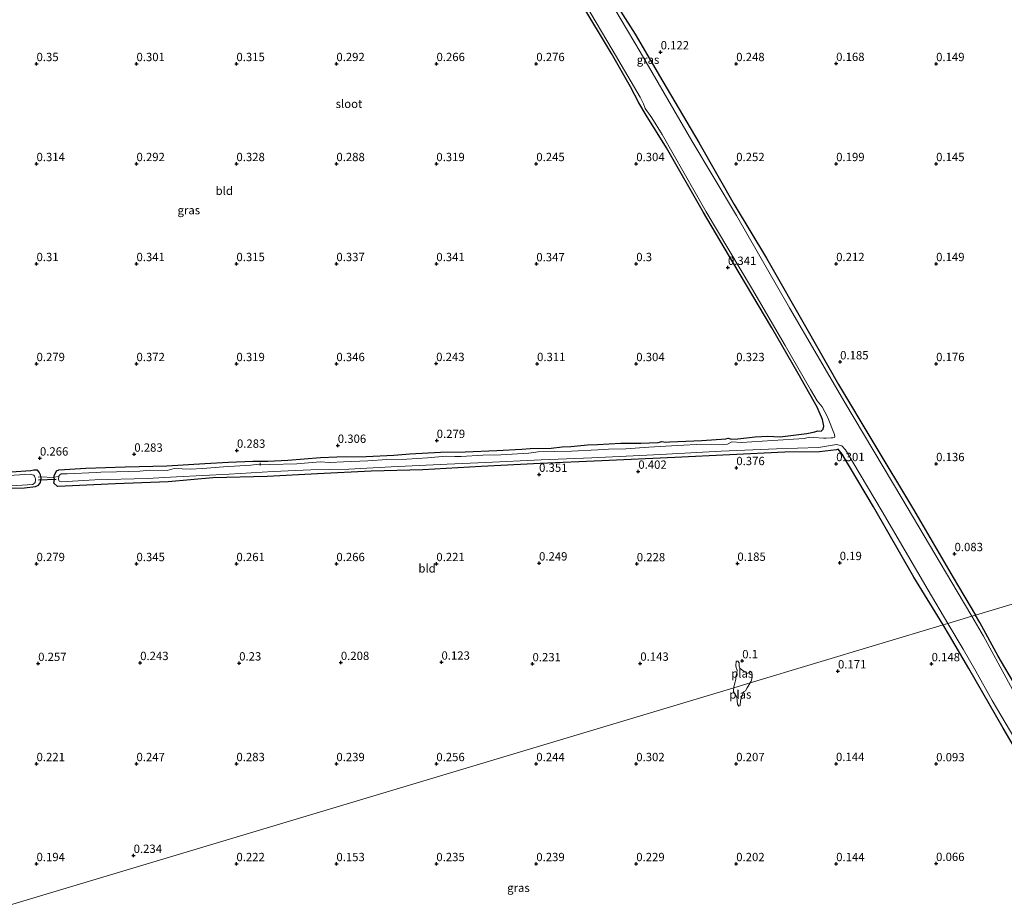
# Model space of a CAD drawing. Units: metres. Extents: x 150000 to 157720, y 556248 to 562501.
# Drawn here: x 157015 to 157311, y 556529 to 556794 of the extents above; entities that cross this region are included whole.
import ezdxf
from ezdxf.enums import TextEntityAlignment as Align

# ---------------------------------------------------------------- set-up
doc = ezdxf.new("R2010")
doc.units = ezdxf.units.M
doc.linetypes.add('IE-TERREINAFSCHEIDING', pattern=[10, 8, -2])
doc.layers.get('0').update_dxf_attribs({"lineweight": 25})
for name, color, linetype, lineweight in [('B-ME-AL-OVERIG-L-B1', 7, 'Continuous', 18), ('B-ME-IE-GRASLAND-GV-B6', 93, 'Continuous', 18), ('B-ME-IE-GRONDWERKLIJN-GROND_INGERICHT-GV-B6', 253, 'Continuous', 18), ('B-ME-IE-HULPGEOMETRIE-L-B1', 53, 'Continuous', 18), ('B-ME-IE-TERREINAFSCHEIDING-DOORGANG-L-B1', 8, 'IE-TERREINAFSCHEIDING-KUNSTMATIG-OPEN', 18), ('B-ME-IE-TERREINAFSCHEIDING-RASTERHEKWERK-L-B1', 8, 'IE-TERREINAFSCHEIDING', 18), ('B-ME-OG-WATER-GV-B6', 153, 'Continuous', 18)]:
    doc.layers.add(name, color=color, linetype=linetype, lineweight=lineweight)
for name, color, linetype in [('B-ME-GW-HOOGTEPUNT-S-B1', 10, 'Continuous'), ('B-ME-GW-INSTEEKWATERGANG-L-B1', 10, 'Continuous'), ('B-ME-KW-DUIKER-L-B1', 10, 'Continuous')]:
    doc.layers.add(name, color=color, linetype=linetype)
doc.styles.add('NLCS-ISO', font='NLCS-ISO.TTF')
doc.linetypes.add('IE-TERREINAFSCHEIDING-KUNSTMATIG-OPEN', pattern='A,7,-1.5,[67,NLCS.SHX,S=0.75,R=0,X=0,Y=0],-1.5', length=10)

# ---------------------------------------------------------------- blocks, each defined once
blk = doc.blocks.new('hoogtepunt')
for p, q in [((-0.5, 0), (0.5, 0)), ((0, 0.5), (0, -0.5))]:
    blk.add_line(p, q)

msp = doc.modelspace()

# ---------------------------------------------------------------- linework, layer by layer
at = {"layer": 'B-ME-AL-OVERIG-L-B1'}
msp.add_line((157087.541, 556659.973, -0.158), (157087.471, 556660.69, -0.158), dxfattribs=at)
at = {"layer": 'B-ME-GW-INSTEEKWATERGANG-L-B1'}
for p, q in [((157303.466, 556612.852, 0.298), (157302.187, 556615.024, 0.305)), ((157294.369, 556608.982, 0.225), (157292.453, 556612.104, 0.225))]:
    msp.add_line(p, q, dxfattribs=at)
for points in [[(157107.037, 556948.641, 0.424), (157114.016, 556936.962, 0.478), (157123.318, 556921.101, 0.37), (157132.426, 556905.419, 0.41), (157140.693, 556891.179, 0.419), (157150.009, 556874.947, 0.397), (157160.194, 556857.984, 0.338), (157169.149, 556842.022, 0.392), (157181.168, 556821.654, 0.392), (157189.762, 556806.29, 0.347), (157192.83, 556800.9, 0.383), (157193.63, 556799.117, 0.379), (157195.684, 556796.245, 0.374), (157200.033, 556789.352, 0.356), (157208.331, 556775.168, 0.383), (157219.19, 556756.854, 0.492), (157229.796, 556738.278, 0.442), (157239.484, 556722.097, 0.433), (157251.556, 556700.9, 0.379), (157261.084, 556684.261, 0.361), (157271.4, 556667.007, 0.334), (157283.592, 556646.689, 0.352), (157295.499, 556626.382, 0.343), (157302.187, 556615.024, 0.305)], [(157236.04, 556668.485, 0.211), (157238.012, 556668.637, 0.18), (157239.724, 556668.713, 0.238), (157243.609, 556668.577, 0.229), (157251.594, 556669.493, 0.229), (157254.009, 556670.055, 0.153), (157254.917, 556670.319, 0.126), (157255.826, 556670.255, 0.108), (157256.516, 556670.784, 0.103), (157256.71, 556671.731, 0.108), (157256.261, 556673.757, 0.13), (157254.71, 556677.479, 0.198), (157249.016, 556687.544, 0.243), (157241.098, 556701.228, 0.342), (157229.367, 556720.93, 0.337), (157220.571, 556735.86, 0.301), (157209.41, 556755.212, 0.283), (157203.378, 556764.991, 0.265), (157201.159, 556768.753, 0.301), (157198.681, 556773.564, 0.319), (157192.969, 556783.53, 0.306), (157183.788, 556798.817, 0.247)], [(157292.453, 556612.104, 0.225), (157283.675, 556626.407, 0.225), (157271.628, 556647.517, 0.301), (157262.154, 556663.328, 0.31), (157261.015, 556664.825, 0.319), (157260.497, 556664.674, 0.328), (157255.342, 556664.019, 0.301), (157245.01, 556663.921, 0.31), (157228.496, 556663.15, 0.355), (157211.952, 556662.324, 0.405), (157190.029, 556661.292, 0.387), (157171.506, 556660.5, 0.387), (157153.836, 556659.674, 0.468), (157136.359, 556658.67, 0.423), (157120.84, 556658.189, 0.369), (157104.698, 556657.432, 0.364), (157089.65, 556656.619, 0.315), (157073.265, 556656.214, 0.436), (157059.913, 556655.05, 0.468), (157044.116, 556654.394, 0.463), (157028.944, 556653.685, 0.414), (157026.65, 556653.674, 0.378), (157025.563, 556654.671, 0.288), (157025.732, 556655.704, 0.265), (157025.66, 556656.434, 0.225), (157025.72, 556656.873, 0.22), (157026.332, 556658.317, 0.216), (157027.041, 556658.617, 0.229), (157028.828, 556658.761, 0.243), (157035.152, 556659.101, 0.274), (157046.949, 556659.484, 0.238), (157059.501, 556659.853, 0.247), (157070.869, 556660.58, 0.265), (157078.047, 556660.886, 0.189), (157085.269, 556661.205, 0.22), (157087.563, 556661.216, 0.198), (157089.801, 556661.257, 0.184), (157095.823, 556661.509, 0.189), (157105.571, 556662.328, 0.216), (157110.536, 556662.506, 0.247), (157119.347, 556662.677, 0.171), (157127.625, 556663.069, 0.166), (157132.398, 556663.425, 0.229), (157141.621, 556663.951, 0.202), (157149.048, 556664.048, 0.193), (157158.551, 556664.421, 0.166), (157166.019, 556664.858, 0.18), (157168.547, 556665.031, 0.211), (157174.848, 556665.129, 0.229), (157178.111, 556665.515, 0.175), (157180.708, 556665.614, 0.243), (157185.714, 556666.133, 0.211), (157188.781, 556666.227, 0.207), (157195.705, 556666.6, 0.247), (157201.747, 556666.623, 0.256), (157206.94, 556666.82, 0.216), (157208.064, 556667.147, 0.121), (157209.209, 556666.918, 0.18), (157210.409, 556666.985, 0.193), (157220.041, 556667.396, 0.193), (157227.255, 556667.9, 0.162), (157227.99, 556668.113, 0.112), (157228.963, 556667.834, 0.139), (157230.861, 556667.917, 0.216), (157236.04, 556668.485, 0.211)], [(157006.827, 556652.991, 0.429), (157016.73, 556653.25, 0.35), (157020.1, 556653.678, 0.314), (157020.995, 556654.077, 0.283), (157021.543, 556654.88, 0.217), (157021.762, 556656.185, 0.147), (157021.718, 556656.494, 0.142), (157021.533, 556657.13, 0.151), (157021.201, 556657.953, 0.155), (157020.72, 556658.503, 0.169), (157019.573, 556658.491, 0.164), (157018.646, 556658.359, 0.186), (157012.747, 556657.931, 0.235)], [(157314.259, 556593.727, 0.235), (157308.987, 556602.718, 0.267), (157303.466, 556612.852, 0.298)], [(157337.728, 556534.831, 0.175), (157327.509, 556552.204, 0.104), (157319.487, 556565.84, 0.095), (157310.509, 556581.107, 0.167), (157300.165, 556599.051, 0.189), (157294.369, 556608.982, 0.225)]]:
    msp.add_polyline3d(points, dxfattribs=at)
at = {"layer": 'B-ME-IE-GRASLAND-GV-B6'}
for points in [[(157293.937, 556612.549, -0.4), (157292.453, 556612.104, 0.225), (157283.675, 556626.407, 0.225), (157271.628, 556647.517, 0.301), (157262.154, 556663.328, 0.31), (157261.015, 556664.825, 0.319), (157260.497, 556664.674, 0.328), (157255.342, 556664.019, 0.301), (157245.01, 556663.921, 0.31), (157228.496, 556663.15, 0.355), (157211.952, 556662.324, 0.405), (157190.029, 556661.292, 0.387), (157171.506, 556660.5, 0.387), (157153.836, 556659.674, 0.468), (157136.359, 556658.67, 0.423), (157120.84, 556658.189, 0.369), (157104.698, 556657.432, 0.364), (157089.65, 556656.619, 0.315), (157073.265, 556656.214, 0.436), (157059.913, 556655.05, 0.468), (157044.116, 556654.394, 0.463), (157028.944, 556653.685, 0.414), (157026.65, 556653.674, 0.378), (157025.563, 556654.671, 0.288), (157025.732, 556655.704, 0.265), (157025.66, 556656.434, 0.225), (157025.72, 556656.873, 0.22), (157026.332, 556658.317, 0.216), (157027.041, 556658.617, 0.229), (157028.828, 556658.761, 0.243), (157035.152, 556659.101, 0.274), (157046.949, 556659.484, 0.238), (157059.501, 556659.853, 0.247), (157070.869, 556660.58, 0.265), (157078.047, 556660.886, 0.189), (157085.269, 556661.205, 0.22), (157087.563, 556661.216, 0.198), (157089.801, 556661.257, 0.184), (157095.823, 556661.509, 0.189), (157105.571, 556662.328, 0.216), (157110.536, 556662.506, 0.247), (157119.347, 556662.677, 0.171), (157127.625, 556663.069, 0.166), (157132.398, 556663.425, 0.229), (157141.621, 556663.951, 0.202), (157149.048, 556664.048, 0.193), (157158.551, 556664.421, 0.166), (157166.019, 556664.858, 0.18), (157168.547, 556665.031, 0.211), (157174.848, 556665.129, 0.229), (157178.111, 556665.515, 0.175), (157180.708, 556665.614, 0.243), (157185.714, 556666.133, 0.211), (157188.781, 556666.227, 0.207), (157195.705, 556666.6, 0.247), (157201.747, 556666.623, 0.256), (157206.94, 556666.82, 0.216), (157208.064, 556667.147, 0.121), (157209.209, 556666.918, 0.18), (157210.409, 556666.985, 0.193), (157220.041, 556667.396, 0.193), (157227.255, 556667.9, 0.162), (157227.99, 556668.113, 0.112), (157228.963, 556667.834, 0.139), (157230.861, 556667.917, 0.216), (157236.04, 556668.485, 0.211), (157238.012, 556668.637, 0.18), (157239.724, 556668.713, 0.238), (157243.609, 556668.577, 0.229), (157251.594, 556669.493, 0.229), (157254.009, 556670.055, 0.153), (157254.917, 556670.319, 0.126), (157255.826, 556670.255, 0.108), (157256.516, 556670.784, 0.103), (157256.71, 556671.731, 0.108), (157256.261, 556673.757, 0.13), (157254.71, 556677.479, 0.198), (157249.016, 556687.544, 0.243), (157241.098, 556701.228, 0.342), (157229.367, 556720.93, 0.337), (157220.571, 556735.86, 0.301), (157209.41, 556755.212, 0.283), (157203.378, 556764.991, 0.265), (157201.159, 556768.753, 0.301), (157198.681, 556773.564, 0.319), (157192.969, 556783.53, 0.306), (157183.788, 556798.817, 0.247)], [(157185.131, 556798.198, -0.4), (157193.179, 556784.774, -0.4), (157201.539, 556770.44, -0.4), (157202.516, 556768.39, -0.4), (157203.1, 556767.036, -0.4), (157205.074, 556764.181, -0.4), (157208.125, 556759.257, -0.4), (157221.396, 556736.064, -0.4), (157234.954, 556713.192, -0.4), (157245.081, 556695.895, -0.4), (157252.675, 556682.72, -0.4), (157254.701, 556679.356, -0.4), (157256.224, 556677.561, -0.4), (157257.815, 556674.546, -0.4), (157259.838, 556669.229, -0.4), (157259.998, 556668.513, -0.4), (157259.861, 556668.33, -0.4), (157259.378, 556668.19, -0.4), (157258.844, 556668.225, -0.4), (157257.38, 556668.181, -0.4), (157256.595, 556668.095, -0.4), (157253.667, 556668.339, -0.4), (157252.353, 556668.433, -0.4), (157250.76, 556668.017, -0.4), (157241.258, 556667.445, -0.4), (157232.001, 556666.848, -0.4), (157229.085, 556667.048, -0.4), (157227.756, 556666.376, -0.4), (157218.359, 556666.262, -0.4), (157210.917, 556665.812, -0.4), (157204.115, 556665.453, -0.4), (157197.251, 556664.981, -0.4), (157192.094, 556664.863, -0.4), (157188.885, 556664.596, -0.4), (157180.94, 556664.238, -0.4), (157170.946, 556664.046, -0.4), (157168.108, 556663.65, -0.4), (157159.781, 556663.133, -0.4), (157154.335, 556663.026, -0.4), (157147.791, 556662.599, -0.4), (157145.969, 556662.641, -0.4), (157143.311, 556662.772, -0.4), (157137.76, 556662.206, -0.4), (157131.524, 556661.869, -0.4), (157125.512, 556661.74, -0.4), (157119.823, 556661.323, -0.4), (157112.562, 556661.069, -0.4), (157108.442, 556660.823, -0.4), (157105.469, 556661.054, -0.4), (157098.468, 556660.399, -0.4), (157090.371, 556660.235, -0.4), (157087.104, 556660.333, -0.4), (157084.718, 556660.02, -0.4), (157076.535, 556659.498, -0.4), (157070.236, 556659.047, -0.4), (157066.524, 556658.873, -0.4), (157061.68, 556658.988, -0.4), (157059.604, 556658.432, -0.4), (157054.282, 556658.551, -0.4), (157051.362, 556658.273, -0.4), (157044.346, 556657.995, -0.4), (157039.685, 556657.973, -0.4), (157038.247, 556657.841, -0.4), (157029.592, 556657.467, -0.4), (157027.783, 556657.464, -0.4), (157027.232, 556657.066, -0.4), (157027.102, 556656.695, -0.4), (157026.981, 556655.802, -0.4), (157027.159, 556655.187, -0.4), (157027.92, 556655.028, -0.4), (157037.931, 556655.653, -0.4), (157053.634, 556656.029, -0.4), (157062.439, 556656.542, -0.4), (157078.204, 556657.364, -0.4), (157091.417, 556658.111, -0.4), (157102.71, 556658.585, -0.4), (157114.155, 556658.866, -0.4), (157126.829, 556659.503, -0.4), (157143.592, 556660.33, -0.4), (157155.174, 556660.793, -0.4), (157171.792, 556661.626, -0.4), (157187.042, 556662.251, -0.4), (157207.662, 556663.247, -0.4), (157225.863, 556664.206, -0.4), (157242.463, 556664.938, -0.4), (157255.1, 556665.374, -0.4), (157260.474, 556666.223, -0.4), (157262.052, 556665.872, -0.4), (157263.176, 556664.627, -0.4), (157274.226, 556646.122, -0.4), (157288.032, 556622.561, -0.4), (157293.937, 556612.549, -0.4)], [(157195.684, 556796.245, 0.374), (157200.033, 556789.352, 0.356), (157208.331, 556775.168, 0.383), (157219.19, 556756.854, 0.492), (157229.796, 556738.278, 0.442), (157239.484, 556722.097, 0.433), (157251.556, 556700.9, 0.379), (157261.084, 556684.261, 0.361), (157271.4, 556667.007, 0.334), (157283.592, 556646.689, 0.352), (157295.499, 556626.382, 0.343), (157302.187, 556615.024, 0.305), (157301.095, 556614.696, -0.4), (157296.716, 556622.181, -0.4), (157280.068, 556650.108, -0.4), (157262.946, 556678.849, -0.4), (157246.346, 556707.266, -0.4), (157230.441, 556734.932, -0.4), (157217.067, 556757.334, -0.4), (157201.531, 556784.06, -0.4), (157192.05, 556800.116, -0.4)], [(157012.747, 556657.931, 0.235), (157018.646, 556658.359, 0.186), (157019.573, 556658.491, 0.164), (157020.72, 556658.503, 0.169), (157021.201, 556657.953, 0.155), (157021.533, 556657.13, 0.151), (157021.718, 556656.494, 0.142), (157021.762, 556656.185, 0.147), (157021.543, 556654.88, 0.217), (157020.995, 556654.077, 0.283), (157020.1, 556653.678, 0.314), (157016.73, 556653.25, 0.35), (157006.827, 556652.991, 0.429)], [(157012.9, 556653.82, -0.341), (157019.276, 556654.236, -0.341), (157019.99, 556654.815, -0.341), (157020.115, 556655.501, -0.341), (157020.089, 556655.911, -0.341), (157019.754, 556656.742, -0.341), (157019.582, 556657.016, -0.341), (157018.478, 556657.299, -0.341), (157010.493, 556656.833, -0.341)], [(157313.262, 556592.74, -0.4), (157304.575, 556608.749, -0.4), (157301.095, 556614.696, -0.4), (157302.187, 556615.024, 0.305), (157303.466, 556612.852, 0.298), (157308.987, 556602.718, 0.267), (157314.259, 556593.727, 0.235)], [(157319.487, 556565.84, 0.095), (157310.509, 556581.107, 0.167), (157300.165, 556599.051, 0.189), (157294.369, 556608.982, 0.225), (157292.453, 556612.104, 0.225), (157293.937, 556612.549, -0.4)], [(157293.937, 556612.549, -0.4), (157298.462, 556604.876, -0.4), (157302.246, 556598.274, -0.4), (157307.225, 556589.478, -0.4), (157313.976, 556577.893, -0.4)]]:
    msp.add_polyline3d(points, dxfattribs=at)
at = {"layer": 'B-ME-IE-GRONDWERKLIJN-GROND_INGERICHT-GV-B6'}
for points in [[(157183.788, 556798.817, 0.247), (157192.969, 556783.53, 0.306), (157198.681, 556773.564, 0.319), (157201.159, 556768.753, 0.301), (157203.378, 556764.991, 0.265), (157209.41, 556755.212, 0.283), (157220.571, 556735.86, 0.301), (157229.367, 556720.93, 0.337), (157241.098, 556701.228, 0.342), (157249.016, 556687.544, 0.243), (157254.71, 556677.479, 0.198), (157256.261, 556673.757, 0.13), (157256.71, 556671.731, 0.108), (157256.516, 556670.784, 0.103), (157255.826, 556670.255, 0.108), (157254.917, 556670.319, 0.126), (157254.009, 556670.055, 0.153), (157251.594, 556669.493, 0.229), (157243.609, 556668.577, 0.229), (157239.724, 556668.713, 0.238), (157238.012, 556668.637, 0.18), (157236.04, 556668.485, 0.211), (157230.861, 556667.917, 0.216), (157228.963, 556667.834, 0.139), (157227.99, 556668.113, 0.112), (157227.255, 556667.9, 0.162), (157220.041, 556667.396, 0.193), (157210.409, 556666.985, 0.193), (157209.209, 556666.918, 0.18), (157208.064, 556667.147, 0.121), (157206.94, 556666.82, 0.216), (157201.747, 556666.623, 0.256), (157195.705, 556666.6, 0.247), (157188.781, 556666.227, 0.207), (157185.714, 556666.133, 0.211), (157180.708, 556665.614, 0.243), (157178.111, 556665.515, 0.175), (157174.848, 556665.129, 0.229), (157168.547, 556665.031, 0.211), (157166.019, 556664.858, 0.18), (157158.551, 556664.421, 0.166), (157149.048, 556664.048, 0.193), (157141.621, 556663.951, 0.202), (157132.398, 556663.425, 0.229), (157127.625, 556663.069, 0.166), (157119.347, 556662.677, 0.171), (157110.536, 556662.506, 0.247), (157105.571, 556662.328, 0.216), (157095.823, 556661.509, 0.189), (157089.801, 556661.257, 0.184), (157087.563, 556661.216, 0.198), (157085.269, 556661.205, 0.22), (157078.047, 556660.886, 0.189), (157070.869, 556660.58, 0.265), (157059.501, 556659.853, 0.247), (157046.949, 556659.484, 0.238), (157035.152, 556659.101, 0.274), (157028.828, 556658.761, 0.243), (157027.041, 556658.617, 0.229), (157026.332, 556658.317, 0.216), (157025.72, 556656.873, 0.22), (157025.66, 556656.434, 0.225), (157025.362, 556656.347, 0.238), (157021.718, 556656.494, 0.142), (157021.533, 556657.13, 0.151), (157021.201, 556657.953, 0.155), (157020.72, 556658.503, 0.169), (157019.573, 556658.491, 0.164), (157018.646, 556658.359, 0.186), (157012.747, 556657.931, 0.235)], [(157405.282, 556645.951, -0.061), (157302.187, 556615.024, 0.305), (157295.499, 556626.382, 0.343), (157283.592, 556646.689, 0.352), (157271.4, 556667.007, 0.334), (157261.084, 556684.261, 0.361), (157251.556, 556700.9, 0.379), (157239.484, 556722.097, 0.433), (157229.796, 556738.278, 0.442), (157219.19, 556756.854, 0.492), (157208.331, 556775.168, 0.383), (157200.033, 556789.352, 0.356), (157195.684, 556796.245, 0.374)], [(157006.827, 556652.991, 0.429), (157016.73, 556653.25, 0.35), (157020.1, 556653.678, 0.314), (157020.995, 556654.077, 0.283), (157021.543, 556654.88, 0.217), (157021.762, 556656.185, 0.147), (157021.718, 556656.494, 0.142), (157025.362, 556656.347, 0.238), (157025.66, 556656.434, 0.225), (157025.732, 556655.704, 0.265), (157025.563, 556654.671, 0.288), (157026.65, 556653.674, 0.378), (157028.944, 556653.685, 0.414), (157044.116, 556654.394, 0.463), (157059.913, 556655.05, 0.468), (157073.265, 556656.214, 0.436), (157089.65, 556656.619, 0.315), (157104.698, 556657.432, 0.364), (157120.84, 556658.189, 0.369), (157136.359, 556658.67, 0.423), (157153.836, 556659.674, 0.468), (157171.506, 556660.5, 0.387), (157190.029, 556661.292, 0.387), (157211.952, 556662.324, 0.405), (157228.496, 556663.15, 0.355), (157245.01, 556663.921, 0.31), (157255.342, 556664.019, 0.301), (157260.497, 556664.674, 0.328), (157261.015, 556664.825, 0.319), (157262.154, 556663.328, 0.31), (157271.628, 556647.517, 0.301), (157283.675, 556626.407, 0.225), (157292.453, 556612.104, 0.225)], [(157405.282, 556645.951, -0.061), (157404.101, 556645.288, -0.05), (157392.672, 556638.504, -0.09), (157381.612, 556632.202, -0.036), (157369.803, 556625.444, -0.032), (157359.43, 556619.489, -0.081), (157351.801, 556615.103, -0.059), (157341.787, 556609.348, -0.067), (157332.693, 556604.103, -0.001), (157325.619, 556599.884, 0.107), (157320.918, 556597.075, 0.191), (157318.298, 556595.404, 0.165), (157318.264, 556595.2, 0.101), (157318.726, 556594.593, -0.032), (157319.427, 556593.965, -0.028), (157318.386, 556593.607, 0.113), (157315.206, 556591.641, 0.236), (157314.259, 556593.727, 0.235), (157308.987, 556602.718, 0.267), (157303.466, 556612.852, 0.298), (157302.187, 556615.024, 0.305), (157405.282, 556645.951, -0.061)], [(156940.832, 556506.623, 0.274), (157229.628, 556593.258, 0.022), (157229.606, 556592.677, 0.022), (157229.609, 556592.022, 0.022), (157230.201, 556591.116, 0.022), (157230.6, 556590.388, 0.022), (157230.704, 556589.387, 0.022), (157230.734, 556588.318, 0.022), (157231.138, 556587.733, 0.022), (157231.588, 556587.957, 0.022), (157231.674, 556589.435, 0.022), (157232.064, 556590.673, 0.022), (157232.571, 556591.993, 0.022), (157233.169, 556592.354, 0.022), (157233.628, 556593.191, 0.022), (157234.56, 556594.737, 0.022), (157292.453, 556612.104, 0.225)], [(157292.453, 556612.104, 0.225), (157234.56, 556594.737, 0.022), (157234.861, 556595.236, 0.022), (157235.159, 556596.307, 0.022), (157235.198, 556597.303, 0.022), (157234.842, 556598.043, 0.022), (157234.563, 556598.196, 0.022), (157234.188, 556597.712, 0.022), (157233.527, 556597.567, 0.022), (157233.247, 556598.048, 0.022), (157232.752, 556598.138, 0.022), (157231.933, 556598.697, 0.022), (157231.437, 556599.115, 0.022), (157231.304, 556599.732, 0.022), (157231.243, 556600.746, 0.022), (157230.833, 556601.189, 0.022), (157230.407, 556601.205, 0.022), (157230.253, 556599.801, 0.022), (157230.378, 556599.369, 0.022), (157230.673, 556598.518, 0.022), (157230.584, 556597.695, 0.022), (157230.306, 556596.396, 0.022), (157230.241, 556595.814, 0.022), (157230.096, 556595.022, 0.022), (157229.639, 556593.53, 0.022), (157229.628, 556593.258, 0.022), (156940.832, 556506.623, 0.274)], [(157292.453, 556612.104, 0.225), (157294.369, 556608.982, 0.225), (157300.165, 556599.051, 0.189), (157310.509, 556581.107, 0.167), (157319.487, 556565.84, 0.095)]]:
    msp.add_polyline3d(points, dxfattribs=at)
at = {"layer": 'B-ME-IE-HULPGEOMETRIE-L-B1'}
msp.add_polyline3d([(157576.475, 556697.306, 0.179), (157575.094, 556696.892, -0.03), (157574.007, 556696.566, -0.852), (157570.773, 556695.595, -0.852), (157569.806, 556695.305, 0.069), (157423.554, 556651.432, -0.083), (157418.103, 556649.797, -0.673), (157413.006, 556648.268, -0.673), (157405.282, 556645.951, -0.061), (157302.187, 556615.024, 0.305), (157301.095, 556614.696, -0.4), (157293.937, 556612.549, -0.4), (157292.453, 556612.104, 0.225), (157234.56, 556594.737, 0.022), (157229.628, 556593.258, 0.022), (156940.832, 556506.623, 0.274)], dxfattribs=at)
at = {"layer": 'B-ME-IE-TERREINAFSCHEIDING-DOORGANG-L-B1'}
msp.add_line((157021.718, 556656.494, 0.142), (157025.362, 556656.347, 0.238), dxfattribs=at)
at = {"layer": 'B-ME-IE-TERREINAFSCHEIDING-RASTERHEKWERK-L-B1'}
msp.add_line((157020.899, 556656.478, -0.08), (157021.718, 556656.494, 0.142), dxfattribs=at)
msp.add_polyline3d([(157026.991, 556656.649, -0.236), (157025.66, 556656.434, 0.225), (157025.362, 556656.347, 0.238)], dxfattribs=at)
at = {"layer": 'B-ME-KW-DUIKER-L-B1'}
msp.add_line((157020.958, 556655.678, -0.121), (157026.246, 556655.879, -0.121), dxfattribs=at)
at = {"layer": 'B-ME-OG-WATER-GV-B6'}
for points in [[(157192.05, 556800.116, -0.4), (157201.531, 556784.06, -0.4), (157217.067, 556757.334, -0.4), (157230.441, 556734.932, -0.4), (157246.346, 556707.266, -0.4), (157262.946, 556678.849, -0.4), (157280.068, 556650.108, -0.4), (157296.716, 556622.181, -0.4), (157301.095, 556614.696, -0.4), (157293.937, 556612.549, -0.4), (157288.032, 556622.561, -0.4), (157274.226, 556646.122, -0.4), (157263.176, 556664.627, -0.4), (157262.052, 556665.872, -0.4), (157260.474, 556666.223, -0.4), (157255.1, 556665.374, -0.4), (157242.463, 556664.938, -0.4), (157225.863, 556664.206, -0.4), (157207.662, 556663.247, -0.4), (157187.042, 556662.251, -0.4), (157171.792, 556661.626, -0.4), (157155.174, 556660.793, -0.4), (157143.592, 556660.33, -0.4), (157126.829, 556659.503, -0.4), (157114.155, 556658.866, -0.4), (157102.71, 556658.585, -0.4), (157091.417, 556658.111, -0.4), (157078.204, 556657.364, -0.4), (157062.439, 556656.542, -0.4), (157053.634, 556656.029, -0.4), (157037.931, 556655.653, -0.4), (157027.92, 556655.028, -0.4), (157027.159, 556655.187, -0.4), (157026.981, 556655.802, -0.4), (157027.102, 556656.695, -0.4), (157027.232, 556657.066, -0.4), (157027.783, 556657.464, -0.4), (157029.592, 556657.467, -0.4), (157038.247, 556657.841, -0.4), (157039.685, 556657.973, -0.4), (157044.346, 556657.995, -0.4), (157051.362, 556658.273, -0.4), (157054.282, 556658.551, -0.4), (157059.604, 556658.432, -0.4), (157061.68, 556658.988, -0.4), (157066.524, 556658.873, -0.4), (157070.236, 556659.047, -0.4), (157076.535, 556659.498, -0.4), (157084.718, 556660.02, -0.4), (157087.104, 556660.333, -0.4), (157090.371, 556660.235, -0.4), (157098.468, 556660.399, -0.4), (157105.469, 556661.054, -0.4), (157108.442, 556660.823, -0.4), (157112.562, 556661.069, -0.4), (157119.823, 556661.323, -0.4), (157125.512, 556661.74, -0.4), (157131.524, 556661.869, -0.4), (157137.76, 556662.206, -0.4), (157143.311, 556662.772, -0.4), (157145.969, 556662.641, -0.4), (157147.791, 556662.599, -0.4), (157154.335, 556663.026, -0.4), (157159.781, 556663.133, -0.4), (157168.108, 556663.65, -0.4), (157170.946, 556664.046, -0.4), (157180.94, 556664.238, -0.4), (157188.885, 556664.596, -0.4), (157192.094, 556664.863, -0.4), (157197.251, 556664.981, -0.4), (157204.115, 556665.453, -0.4), (157210.917, 556665.812, -0.4), (157218.359, 556666.262, -0.4), (157227.756, 556666.376, -0.4), (157229.085, 556667.048, -0.4), (157232.001, 556666.848, -0.4), (157241.258, 556667.445, -0.4), (157250.76, 556668.017, -0.4), (157252.353, 556668.433, -0.4), (157253.667, 556668.339, -0.4), (157256.595, 556668.095, -0.4), (157257.38, 556668.181, -0.4), (157258.844, 556668.225, -0.4), (157259.378, 556668.19, -0.4), (157259.861, 556668.33, -0.4), (157259.998, 556668.513, -0.4), (157259.838, 556669.229, -0.4), (157257.815, 556674.546, -0.4), (157256.224, 556677.561, -0.4), (157254.701, 556679.356, -0.4), (157252.675, 556682.72, -0.4), (157245.081, 556695.895, -0.4), (157234.954, 556713.192, -0.4), (157221.396, 556736.064, -0.4), (157208.125, 556759.257, -0.4), (157205.074, 556764.181, -0.4), (157203.1, 556767.036, -0.4), (157202.516, 556768.39, -0.4), (157201.539, 556770.44, -0.4), (157193.179, 556784.774, -0.4), (157185.131, 556798.198, -0.4)], [(157010.493, 556656.833, -0.341), (157018.478, 556657.299, -0.341), (157019.582, 556657.016, -0.341), (157019.754, 556656.742, -0.341), (157020.089, 556655.911, -0.341), (157020.115, 556655.501, -0.341), (157019.99, 556654.815, -0.341), (157019.276, 556654.236, -0.341), (157012.9, 556653.82, -0.341)], [(157313.976, 556577.893, -0.4), (157307.225, 556589.478, -0.4), (157302.246, 556598.274, -0.4), (157298.462, 556604.876, -0.4), (157293.937, 556612.549, -0.4), (157301.095, 556614.696, -0.4), (157304.575, 556608.749, -0.4), (157313.262, 556592.74, -0.4)], [(157234.56, 556594.737, 0.022), (157229.628, 556593.258, 0.022), (157229.639, 556593.53, 0.022), (157230.096, 556595.022, 0.022), (157230.241, 556595.814, 0.022), (157230.306, 556596.396, 0.022), (157230.584, 556597.695, 0.022), (157230.673, 556598.518, 0.022), (157230.378, 556599.369, 0.022), (157230.253, 556599.801, 0.022), (157230.407, 556601.205, 0.022), (157230.833, 556601.189, 0.022), (157231.243, 556600.746, 0.022), (157231.304, 556599.732, 0.022), (157231.437, 556599.115, 0.022), (157231.933, 556598.697, 0.022), (157232.752, 556598.138, 0.022), (157233.247, 556598.048, 0.022), (157233.527, 556597.567, 0.022), (157234.188, 556597.712, 0.022), (157234.563, 556598.196, 0.022), (157234.842, 556598.043, 0.022), (157235.198, 556597.303, 0.022), (157235.159, 556596.307, 0.022), (157234.861, 556595.236, 0.022), (157234.56, 556594.737, 0.022)], [(157234.56, 556594.737, 0.022), (157233.628, 556593.191, 0.022), (157233.169, 556592.354, 0.022), (157232.571, 556591.993, 0.022), (157232.064, 556590.673, 0.022), (157231.674, 556589.435, 0.022), (157231.588, 556587.957, 0.022), (157231.138, 556587.733, 0.022), (157230.734, 556588.318, 0.022), (157230.704, 556589.387, 0.022), (157230.6, 556590.388, 0.022), (157230.201, 556591.116, 0.022), (157229.609, 556592.022, 0.022), (157229.606, 556592.677, 0.022), (157229.628, 556593.258, 0.022), (157234.56, 556594.737, 0.022)]]:
    msp.add_polyline3d(points, dxfattribs=at)

# ---------------------------------------------------------------- block references
at = {"layer": 'B-ME-GW-HOOGTEPUNT-S-B1', "rotation": 90}
for p in [(157207.704, 556783.971, 0.122), (157207.704, 556783.971, 0.122), (157020.386, 556780.452, 0.35), (157020.386, 556780.452, 0.35), (157050.386, 556780.452, 0.301), (157050.386, 556780.452, 0.301), (157080.386, 556780.452, 0.315), (157080.386, 556780.452, 0.315), (157110.386, 556780.452, 0.292), (157110.386, 556780.452, 0.292), (157140.429, 556780.464, 0.266), (157140.429, 556780.464, 0.266), (157170.386, 556780.452, 0.276), (157170.386, 556780.452, 0.276), (157230.386, 556780.452, 0.248), (157230.386, 556780.452, 0.248), (157260.374, 556780.495, 0.168), (157260.374, 556780.495, 0.168), (157290.386, 556780.452, 0.149), (157290.386, 556780.452, 0.149), (157020.386, 556750.452, 0.314), (157020.386, 556750.452, 0.314), (157050.386, 556750.452, 0.292), (157050.386, 556750.452, 0.292), (157080.386, 556750.452, 0.328), (157080.386, 556750.452, 0.328), (157110.386, 556750.452, 0.288), (157110.386, 556750.452, 0.288), (157140.386, 556750.452, 0.319), (157140.386, 556750.452, 0.319), (157170.386, 556750.452, 0.245), (157170.386, 556750.452, 0.245), (157200.386, 556750.452, 0.304), (157200.386, 556750.452, 0.304), (157230.386, 556750.452, 0.252), (157230.386, 556750.452, 0.252), (157260.386, 556750.452, 0.199), (157260.386, 556750.452, 0.199), (157290.386, 556750.452, 0.145), (157290.386, 556750.452, 0.145), (157020.386, 556720.452, 0.31), (157020.386, 556720.452, 0.31), (157050.386, 556720.452, 0.341), (157050.386, 556720.452, 0.341), (157080.386, 556720.452, 0.315), (157080.386, 556720.452, 0.315), (157110.386, 556720.452, 0.337), (157110.386, 556720.452, 0.337), (157140.386, 556720.452, 0.341), (157140.386, 556720.452, 0.341), (157170.398, 556720.409, 0.347), (157170.398, 556720.409, 0.347), (157200.386, 556720.452, 0.3), (157200.386, 556720.452, 0.3), (157227.887, 556719.32, 0.341), (157227.887, 556719.32, 0.341), (157260.386, 556720.452, 0.212), (157260.386, 556720.452, 0.212), (157290.386, 556720.452, 0.149), (157290.386, 556720.452, 0.149), (157261.575, 556690.983, 0.185), (157261.575, 556690.983, 0.185), (157020.386, 556690.452, 0.279), (157020.386, 556690.452, 0.279), (157050.386, 556690.452, 0.372), (157050.386, 556690.452, 0.372), (157080.386, 556690.452, 0.319), (157080.386, 556690.452, 0.319), (157110.386, 556690.452, 0.346), (157110.386, 556690.452, 0.346), (157140.331, 556690.482, 0.243), (157140.331, 556690.482, 0.243), (157170.612, 556690.471, 0.311), (157170.612, 556690.471, 0.311), (157200.386, 556690.452, 0.304), (157200.386, 556690.452, 0.304), (157230.386, 556690.452, 0.323), (157230.386, 556690.452, 0.323), (157290.386, 556690.452, 0.176), (157290.386, 556690.452, 0.176), (157140.501, 556667.401, 0.279), (157140.501, 556667.401, 0.279), (157080.535, 556664.468, 0.283), (157080.535, 556664.468, 0.283), (157110.8, 556665.931, 0.306), (157110.8, 556665.931, 0.306), (157021.414, 556662.128, 0.266), (157021.414, 556662.128, 0.266), (157049.735, 556663.283, 0.283), (157049.735, 556663.283, 0.283), (157230.415, 556659.252, 0.376), (157230.415, 556659.252, 0.376), (157260.386, 556660.452, 0.301), (157260.386, 556660.452, 0.301), (157290.386, 556660.452, 0.136), (157290.386, 556660.452, 0.136), (157171.222, 556657.251, 0.351), (157171.222, 556657.251, 0.351), (157201.001, 556658.162, 0.402), (157201.001, 556658.162, 0.402), (157295.91, 556633.449, 0.083), (157295.91, 556633.449, 0.083), (157020.386, 556630.452, 0.279), (157020.386, 556630.452, 0.279), (157050.386, 556630.452, 0.345), (157050.386, 556630.452, 0.345), (157080.386, 556630.452, 0.261), (157080.386, 556630.452, 0.261), (157110.386, 556630.452, 0.266), (157110.386, 556630.452, 0.266), (157140.386, 556630.452, 0.221), (157140.386, 556630.452, 0.221), (157171.21, 556630.645, 0.249), (157171.21, 556630.645, 0.249), (157200.539, 556630.404, 0.228), (157200.539, 556630.404, 0.228), (157230.728, 556630.551, 0.185), (157230.728, 556630.551, 0.185), (157261.454, 556630.763, 0.19), (157261.454, 556630.763, 0.19), (157020.881, 556600.503, 0.257), (157020.881, 556600.503, 0.257), (157051.497, 556600.775, 0.243), (157051.497, 556600.775, 0.243), (157081.21, 556600.645, 0.23), (157081.21, 556600.645, 0.23), (157111.723, 556600.795, 0.208), (157111.723, 556600.795, 0.208), (157141.924, 556600.899, 0.123), (157141.924, 556600.899, 0.123), (157169.243, 556600.398, 0.231), (157169.243, 556600.398, 0.231), (157201.602, 556600.574, 0.143), (157201.602, 556600.574, 0.143), (157232.179, 556601.298, 0.1), (157232.179, 556601.298, 0.1), (157289.019, 556600.421, 0.148), (157289.019, 556600.421, 0.148), (157260.92, 556598.256, 0.171), (157260.92, 556598.256, 0.171), (157020.386, 556570.452, 0.221), (157020.386, 556570.452, 0.221), (157050.386, 556570.452, 0.247), (157050.386, 556570.452, 0.247), (157080.386, 556570.452, 0.283), (157080.386, 556570.452, 0.283), (157110.386, 556570.452, 0.239), (157110.386, 556570.452, 0.239), (157140.386, 556570.452, 0.256), (157140.386, 556570.452, 0.256), (157170.386, 556570.452, 0.244), (157170.386, 556570.452, 0.244), (157200.386, 556570.452, 0.302), (157200.386, 556570.452, 0.302), (157230.386, 556570.452, 0.207), (157230.386, 556570.452, 0.207), (157260.329, 556570.482, 0.144), (157260.329, 556570.482, 0.144), (157290.399, 556570.408, 0.093), (157290.399, 556570.408, 0.093), (157020.386, 556540.452, 0.194), (157020.386, 556540.452, 0.194), (157049.535, 556542.926, 0.234), (157049.535, 556542.926, 0.234), (157080.386, 556540.452, 0.222), (157080.386, 556540.452, 0.222), (157110.386, 556540.452, 0.153), (157110.386, 556540.452, 0.153), (157140.386, 556540.452, 0.235), (157140.386, 556540.452, 0.235), (157170.386, 556540.452, 0.239), (157170.386, 556540.452, 0.239), (157200.386, 556540.452, 0.229), (157200.386, 556540.452, 0.229), (157230.386, 556540.452, 0.202), (157230.386, 556540.452, 0.202), (157260.386, 556540.452, 0.144), (157260.386, 556540.452, 0.144), (157290.373, 556540.496, 0.066), (157290.373, 556540.496, 0.066)]:
    msp.add_blockref('hoogtepunt', p, dxfattribs=at)

# ---------------------------------------------------------------- texts
at = {"layer": 'B-ME-GW-HOOGTEPUNT-S-B1', "ltscale": 0.2, "style": 'NLCS-ISO'}
for s, p in [('0.122', (157207.704, 556783.971, 0.122)), ('0.122', (157207.704, 556783.971, 0.122)), ('0.35', (157020.386, 556780.452, 0.35)), ('0.35', (157020.386, 556780.452, 0.35)), ('0.301', (157050.386, 556780.452, 0.301)), ('0.301', (157050.386, 556780.452, 0.301)), ('0.315', (157080.386, 556780.452, 0.315)), ('0.315', (157080.386, 556780.452, 0.315)), ('0.292', (157110.386, 556780.452, 0.292)), ('0.292', (157110.386, 556780.452, 0.292)), ('0.266', (157140.429, 556780.464, 0.266)), ('0.266', (157140.429, 556780.464, 0.266)), ('0.276', (157170.386, 556780.452, 0.276)), ('0.276', (157170.386, 556780.452, 0.276)), ('0.248', (157230.386, 556780.452, 0.248)), ('0.248', (157230.386, 556780.452, 0.248)), ('0.168', (157260.374, 556780.495, 0.168)), ('0.168', (157260.374, 556780.495, 0.168)), ('0.149', (157290.386, 556780.452, 0.149)), ('0.149', (157290.386, 556780.452, 0.149)), ('0.314', (157020.386, 556750.452, 0.314)), ('0.314', (157020.386, 556750.452, 0.314)), ('0.292', (157050.386, 556750.452, 0.292)), ('0.292', (157050.386, 556750.452, 0.292)), ('0.328', (157080.386, 556750.452, 0.328)), ('0.328', (157080.386, 556750.452, 0.328)), ('0.288', (157110.386, 556750.452, 0.288)), ('0.288', (157110.386, 556750.452, 0.288)), ('0.319', (157140.386, 556750.452, 0.319)), ('0.319', (157140.386, 556750.452, 0.319)), ('0.245', (157170.386, 556750.452, 0.245)), ('0.245', (157170.386, 556750.452, 0.245)), ('0.304', (157200.386, 556750.452, 0.304)), ('0.304', (157200.386, 556750.452, 0.304)), ('0.252', (157230.386, 556750.452, 0.252)), ('0.252', (157230.386, 556750.452, 0.252)), ('0.199', (157260.386, 556750.452, 0.199)), ('0.199', (157260.386, 556750.452, 0.199)), ('0.145', (157290.386, 556750.452, 0.145)), ('0.145', (157290.386, 556750.452, 0.145)), ('0.31', (157020.386, 556720.452, 0.31)), ('0.31', (157020.386, 556720.452, 0.31)), ('0.341', (157050.386, 556720.452, 0.341)), ('0.341', (157050.386, 556720.452, 0.341)), ('0.315', (157080.386, 556720.452, 0.315)), ('0.315', (157080.386, 556720.452, 0.315)), ('0.337', (157110.386, 556720.452, 0.337)), ('0.337', (157110.386, 556720.452, 0.337)), ('0.341', (157140.386, 556720.452, 0.341)), ('0.341', (157140.386, 556720.452, 0.341)), ('0.347', (157170.398, 556720.409, 0.347)), ('0.347', (157170.398, 556720.409, 0.347)), ('0.3', (157200.386, 556720.452, 0.3)), ('0.3', (157200.386, 556720.452, 0.3)), ('0.341', (157227.887, 556719.32, 0.341)), ('0.341', (157227.887, 556719.32, 0.341)), ('0.212', (157260.386, 556720.452, 0.212)), ('0.212', (157260.386, 556720.452, 0.212)), ('0.149', (157290.386, 556720.452, 0.149)), ('0.149', (157290.386, 556720.452, 0.149)), ('0.279', (157020.386, 556690.452, 0.279)), ('0.279', (157020.386, 556690.452, 0.279)), ('0.372', (157050.386, 556690.452, 0.372)), ('0.372', (157050.386, 556690.452, 0.372)), ('0.319', (157080.386, 556690.452, 0.319)), ('0.319', (157080.386, 556690.452, 0.319)), ('0.346', (157110.386, 556690.452, 0.346)), ('0.346', (157110.386, 556690.452, 0.346)), ('0.243', (157140.331, 556690.482, 0.243)), ('0.243', (157140.331, 556690.482, 0.243)), ('0.311', (157170.612, 556690.471, 0.311)), ('0.311', (157170.612, 556690.471, 0.311)), ('0.304', (157200.386, 556690.452, 0.304)), ('0.304', (157200.386, 556690.452, 0.304)), ('0.323', (157230.386, 556690.452, 0.323)), ('0.323', (157230.386, 556690.452, 0.323)), ('0.185', (157261.575, 556690.983, 0.185)), ('0.185', (157261.575, 556690.983, 0.185)), ('0.176', (157290.386, 556690.452, 0.176)), ('0.176', (157290.386, 556690.452, 0.176)), ('0.306', (157110.8, 556665.931, 0.306)), ('0.306', (157110.8, 556665.931, 0.306)), ('0.279', (157140.501, 556667.401, 0.279)), ('0.279', (157140.501, 556667.401, 0.279)), ('0.266', (157021.414, 556662.128, 0.266)), ('0.266', (157021.414, 556662.128, 0.266)), ('0.283', (157049.735, 556663.283, 0.283)), ('0.283', (157049.735, 556663.283, 0.283)), ('0.283', (157080.535, 556664.468, 0.283)), ('0.283', (157080.535, 556664.468, 0.283)), ('0.376', (157230.415, 556659.252, 0.376)), ('0.376', (157230.415, 556659.252, 0.376)), ('0.301', (157260.386, 556660.452, 0.301)), ('0.301', (157260.386, 556660.452, 0.301)), ('0.136', (157290.386, 556660.452, 0.136)), ('0.136', (157290.386, 556660.452, 0.136)), ('0.351', (157171.222, 556657.251, 0.351)), ('0.351', (157171.222, 556657.251, 0.351)), ('0.402', (157201.001, 556658.162, 0.402)), ('0.402', (157201.001, 556658.162, 0.402)), ('0.083', (157295.91, 556633.449, 0.083)), ('0.083', (157295.91, 556633.449, 0.083)), ('0.279', (157020.386, 556630.452, 0.279)), ('0.279', (157020.386, 556630.452, 0.279)), ('0.345', (157050.386, 556630.452, 0.345)), ('0.345', (157050.386, 556630.452, 0.345)), ('0.261', (157080.386, 556630.452, 0.261)), ('0.261', (157080.386, 556630.452, 0.261)), ('0.266', (157110.386, 556630.452, 0.266)), ('0.266', (157110.386, 556630.452, 0.266)), ('0.221', (157140.386, 556630.452, 0.221)), ('0.221', (157140.386, 556630.452, 0.221)), ('0.249', (157171.21, 556630.645, 0.249)), ('0.249', (157171.21, 556630.645, 0.249)), ('0.228', (157200.539, 556630.404, 0.228)), ('0.228', (157200.539, 556630.404, 0.228)), ('0.185', (157230.728, 556630.551, 0.185)), ('0.185', (157230.728, 556630.551, 0.185)), ('0.19', (157261.454, 556630.763, 0.19)), ('0.19', (157261.454, 556630.763, 0.19)), ('0.257', (157020.881, 556600.503, 0.257)), ('0.257', (157020.881, 556600.503, 0.257)), ('0.243', (157051.497, 556600.775, 0.243)), ('0.243', (157051.497, 556600.775, 0.243)), ('0.23', (157081.21, 556600.645, 0.23)), ('0.23', (157081.21, 556600.645, 0.23)), ('0.208', (157111.723, 556600.795, 0.208)), ('0.208', (157111.723, 556600.795, 0.208)), ('0.123', (157141.924, 556600.899, 0.123)), ('0.123', (157141.924, 556600.899, 0.123)), ('0.231', (157169.243, 556600.398, 0.231)), ('0.231', (157169.243, 556600.398, 0.231)), ('0.143', (157201.602, 556600.574, 0.143)), ('0.143', (157201.602, 556600.574, 0.143)), ('0.1', (157232.179, 556601.298, 0.1)), ('0.1', (157232.179, 556601.298, 0.1)), ('0.148', (157289.019, 556600.421, 0.148)), ('0.148', (157289.019, 556600.421, 0.148)), ('0.171', (157260.92, 556598.256, 0.171)), ('0.171', (157260.92, 556598.256, 0.171)), ('0.221', (157020.386, 556570.452, 0.221)), ('0.221', (157020.386, 556570.452, 0.221)), ('0.247', (157050.386, 556570.452, 0.247)), ('0.247', (157050.386, 556570.452, 0.247)), ('0.283', (157080.386, 556570.452, 0.283)), ('0.283', (157080.386, 556570.452, 0.283)), ('0.239', (157110.386, 556570.452, 0.239)), ('0.239', (157110.386, 556570.452, 0.239)), ('0.256', (157140.386, 556570.452, 0.256)), ('0.256', (157140.386, 556570.452, 0.256)), ('0.244', (157170.386, 556570.452, 0.244)), ('0.244', (157170.386, 556570.452, 0.244)), ('0.302', (157200.386, 556570.452, 0.302)), ('0.302', (157200.386, 556570.452, 0.302)), ('0.207', (157230.386, 556570.452, 0.207)), ('0.207', (157230.386, 556570.452, 0.207)), ('0.144', (157260.329, 556570.482, 0.144)), ('0.144', (157260.329, 556570.482, 0.144)), ('0.093', (157290.399, 556570.408, 0.093)), ('0.093', (157290.399, 556570.408, 0.093)), ('0.194', (157020.386, 556540.452, 0.194)), ('0.194', (157020.386, 556540.452, 0.194)), ('0.234', (157049.535, 556542.926, 0.234)), ('0.234', (157049.535, 556542.926, 0.234)), ('0.222', (157080.386, 556540.452, 0.222)), ('0.222', (157080.386, 556540.452, 0.222)), ('0.153', (157110.386, 556540.452, 0.153)), ('0.153', (157110.386, 556540.452, 0.153)), ('0.235', (157140.386, 556540.452, 0.235)), ('0.235', (157140.386, 556540.452, 0.235)), ('0.239', (157170.386, 556540.452, 0.239)), ('0.239', (157170.386, 556540.452, 0.239)), ('0.229', (157200.386, 556540.452, 0.229)), ('0.229', (157200.386, 556540.452, 0.229)), ('0.202', (157230.386, 556540.452, 0.202)), ('0.202', (157230.386, 556540.452, 0.202)), ('0.144', (157260.386, 556540.452, 0.144)), ('0.144', (157260.386, 556540.452, 0.144)), ('0.066', (157290.373, 556540.496, 0.066)), ('0.066', (157290.373, 556540.496, 0.066))]:
    msp.add_text(s, height=2.5, dxfattribs=at).set_placement(p, align=Align.BOTTOM_LEFT)
at = {"layer": 'B-ME-IE-GRASLAND-GV-B6', "ltscale": 0.2, "style": 'NLCS-ISO'}
for p in [(157203.912, 556781.668), (157066.088, 556736.525), (157165.021, 556533.233)]:
    msp.add_text('gras', height=2.5, dxfattribs=at).set_placement(p, align=Align.MIDDLE_CENTER)
at = {"layer": 'B-ME-IE-GRONDWERKLIJN-GROND_INGERICHT-GV-B6', "ltscale": 0.2, "style": 'NLCS-ISO'}
for p in [(157076.735, 556742.362), (157137.602, 556629.077)]:
    msp.add_text('bld', height=2.5, dxfattribs=at).set_placement(p, align=Align.MIDDLE_CENTER)
at = {"layer": 'B-ME-OG-WATER-GV-B6', "ltscale": 0.2, "style": 'NLCS-ISO'}
for s, p in [('sloot', (157114.169, 556768.432)), ('plas', (157232.17, 556597.543)), ('plas', (157231.627, 556591.248))]:
    msp.add_text(s, height=2.5, dxfattribs=at).set_placement(p, align=Align.MIDDLE_CENTER)

doc.saveas('drawing.dxf')
